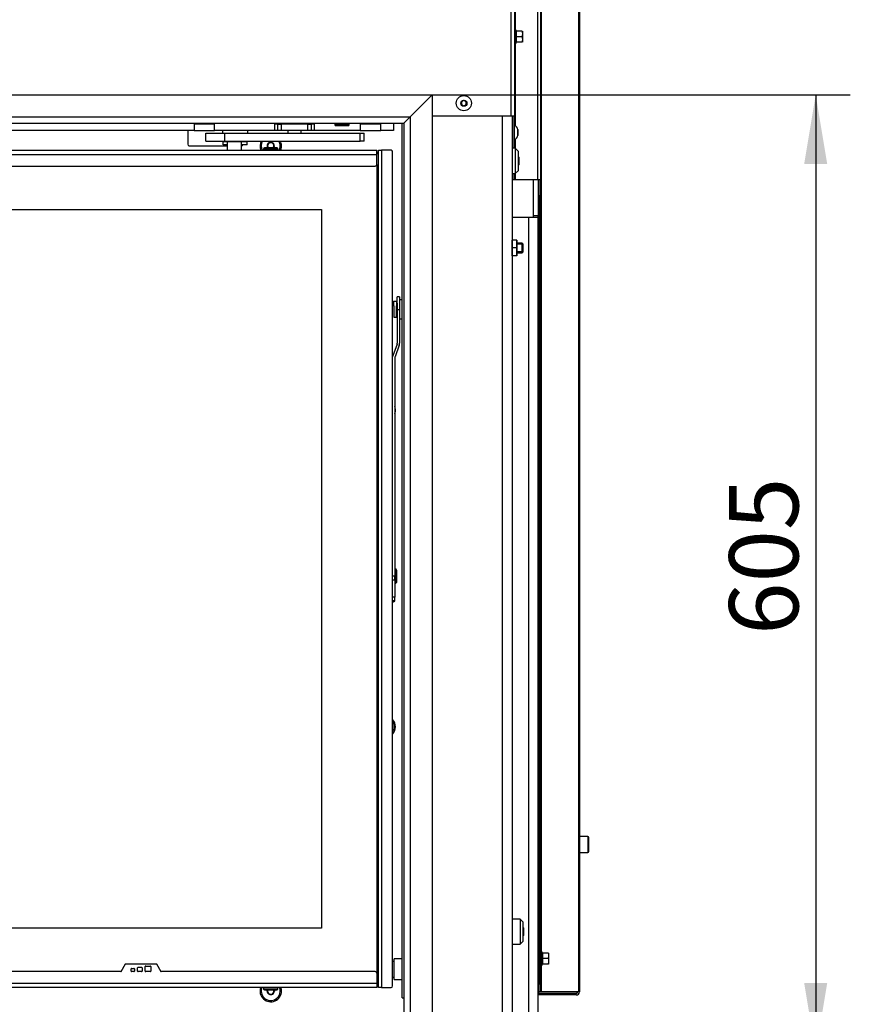
# Model space of a CAD drawing. Units: millimetres. Extents: x -420 to 473, y 0 to 1485.
# Drawn here: x 121 to 173, y 1026 to 1088 of the extents above; entities that cross this region are included whole.
import ezdxf
from ezdxf.enums import TextEntityAlignment as Align

# ---------------------------------------------------------------- set-up
doc = ezdxf.new("R2010")
doc.units = ezdxf.units.MM
for name, color, linetype in [('Default', 7, 'Continuous'), ('DVERNI_PROFIL_HP', 7, 'Continuous'), ('H09-112-1', 7, 'Continuous'), ('H09-119-0', 7, 'Continuous'), ('H09-120-1', 7, 'Continuous'), ('H09-146-0', 7, 'Continuous'), ('H09-325-0', 7, 'Continuous'), ('H09-510-1', 7, 'Continuous'), ('H19-203-0', 7, 'Continuous'), ('H21-690-0', 7, 'Continuous'), ('H31-147R-1', 7, 'Continuous'), ('H32-031-0', 7, 'Continuous'), ('H32-052', 7, 'Continuous'), ('H32-058-8', 7, 'Continuous'), ('H32-059-0', 7, 'Continuous'), ('H32-272', 7, 'Continuous'), ('H32-275L', 7, 'Continuous'), ('H32-283L', 7, 'Continuous'), ('HD-156-0', 7, 'Continuous'), ('HD-172-0', 7, 'Continuous'), ('HD-173-0', 7, 'Continuous'), ('HD-174-0', 7, 'Continuous'), ('HD-227', 7, 'Continuous'), ('HD-229', 7, 'Continuous'), ('NUT_DIN_EN_ISO_4', 7, 'Continuous'), ('RIVET_DIN_7338_C', 7, 'Continuous'), ('SCREW_BN_9524_M5', 7, 'Continuous'), ('SCREW_DIN_7991_M', 7, 'Continuous'), ('SCREW_DIN_912_M5', 7, 'Continuous'), ('SCREW_DIN_912_M6', 7, 'Continuous'), ('SCREW_DIN_ISO_10', 7, 'Continuous'), ('SCREW_ISO_7380_M', 7, 'Continuous'), ('WASHER_DIN_125_1', 7, 'Continuous'), ('WASHER_DIN_137_A', 7, 'Continuous')]:
    doc.layers.add(name, color=color, linetype=linetype)
doc.styles.add('SEACAD_Arial', font='arial.ttf')
doc.dimstyles.new('ISO', dxfattribs={"dimtxt": 4.375, "dimasz": 4.375, "dimexe": 2.1875, "dimexo": 0, "dimgap": 1.09375, "dimtad": 1, "dimdec": 0, "dimlfac": 10, "dimtxsty": 'SEACAD_Arial', "dimblk1": '_SE_FILLED', "dimblk2": '_SE_FILLED', "dimsah": 1, "dimcen": 2.1875, "dimadec": 0, "dimazin": 0, "dimtfac": 0.5, "dimtdec": 3, "dimtmove": 0, "dimatfit": 3, "dimfxl": 1, "dimarcsym": 0})

# ---------------------------------------------------------------- blocks, each defined once
blk = doc.blocks.new('SE12')
at = {"layer": 'DVERNI_PROFIL_HP', "color": 7, "linetype": 'Continuous'}
for p, q in [((143.445, 1079.599), (143.345, 1079.599)), ((143.445, 1079.599), (143.345, 1079.499)), ((143.345, 1079.499), (143.445, 1079.599)), ((143.345, 1027.099), (143.445, 1026.999)), ((143.445, 1026.999), (143.345, 1027.099)), ((143.345, 1026.999), (143.445, 1026.999))]:
    blk.add_line(p, q, dxfattribs=at)
at = {"layer": 'H09-112-1', "color": 7, "linetype": 'Continuous'}
for p, q in [((133.895, 1080.334), (133.895, 1080.299)), ((133.895, 1080.299), (134.795, 1080.299)), ((134.795, 1080.299), (134.795, 1080.334))]:
    blk.add_line(p, q, dxfattribs=at)
at = {"layer": 'H09-119-0', "color": 7, "linetype": 'Continuous'}
for p, q in [((144.385, 1070.169), (144.385, 1069.898)), ((144.415, 1069.91), (144.415, 1070.199)), ((144.585, 1070.199), (144.415, 1070.199)), ((144.585, 1070.199), (144.585, 1069.91)), ((144.415, 1069.91), (144.415, 1069.199)), ((144.635, 1070.074), (144.585, 1070.074)), ((144.585, 1069.699), (144.585, 1069.91)), ((144.585, 1069.199), (144.585, 1069.699)), ((144.415, 1069.199), (144.585, 1069.199)), ((144.585, 1069.324), (144.635, 1069.324))]:
    blk.add_line(p, q, dxfattribs=at)
blk.add_open_spline([(144.417, 1070.199), (144.396, 1070.196), (144.386, 1070.186), (144.385, 1070.169)], degree=3, dxfattribs=at)
at = {"layer": 'H09-120-1', "color": 7, "linetype": 'Continuous'}
for p, q in [((144.445, 1028.499), (144.345, 1028.499)), ((144.445, 1027.349), (144.445, 1028.649)), ((144.945, 1028.649), (144.445, 1028.649)), ((144.345, 1027.499), (144.445, 1027.499)), ((144.445, 1027.349), (144.945, 1027.349))]:
    blk.add_line(p, q, dxfattribs=at)
at = {"layer": 'H09-146-0', "color": 7, "linetype": 'Continuous'}
for p, q in [((133.895, 1080.299), (134.795, 1080.299)), ((133.895, 1080.299), (133.895, 1079.749)), ((134.795, 1079.749), (134.795, 1080.299))]:
    blk.add_line(p, q, dxfattribs=at)
at = {"layer": 'H09-325-0', "color": 7, "linetype": 'Continuous'}
for p, q in [((132.545, 1080.834), (133.745, 1080.834)), ((132.545, 1080.334), (132.545, 1080.834)), ((133.745, 1080.834), (142.295, 1080.834)), ((133.745, 1080.334), (133.745, 1080.834)), ((142.295, 1080.334), (142.295, 1080.834)), ((142.295, 1080.834), (142.545, 1080.834)), ((142.545, 1080.334), (142.545, 1080.834)), ((132.545, 1080.334), (133.745, 1080.334)), ((133.315, 1080.331), (133.315, 1080.334)), ((133.745, 1080.334), (142.295, 1080.334)), ((142.545, 1080.334), (142.295, 1080.334))]:
    blk.add_line(p, q, dxfattribs=at)
at = {"layer": 'H09-510-1', "color": 7, "linetype": 'Continuous'}
for p, q in [((153.545, 1072.446), (153.595, 1072.446)), ((153.595, 1072.258), (153.545, 1072.258)), ((153.545, 1071.503), (153.595, 1071.503)), ((153.595, 1071.315), (153.545, 1071.315)), ((153.545, 1070.306), (153.595, 1070.306)), ((153.595, 1070.106), (153.545, 1070.106)), ((153.595, 1069.881), (153.545, 1069.881))]:
    blk.add_line(p, q, dxfattribs=at)
at = {"layer": 'H19-203-0', "color": 7, "linetype": 'Continuous'}
for p, q in [((152.095, 1079.876), (151.895, 1079.876)), ((152.095, 1079.876), (152.095, 1078.276)), ((152.295, 1079.676), (152.095, 1079.876)), ((152.295, 1078.476), (152.295, 1079.676)), ((151.895, 1078.276), (152.095, 1078.276)), ((152.095, 1078.276), (152.295, 1078.476)), ((152.395, 1031.176), (151.895, 1031.176)), ((152.395, 1031.176), (152.395, 1029.576)), ((152.595, 1030.976), (152.395, 1031.176)), ((152.595, 1029.776), (152.595, 1030.976)), ((152.395, 1029.576), (152.595, 1029.776)), ((151.895, 1029.576), (152.395, 1029.576))]:
    blk.add_line(p, q, dxfattribs=at)
at = {"layer": 'H21-690-0', "color": 7, "linetype": 'Continuous'}
for p, q in [((133.645, 1080.284), (133.645, 1080.284)), ((133.645, 1080.084), (133.645, 1080.284)), ((133.895, 1080.084), (133.645, 1080.084)), ((135.146, 1080.084), (134.795, 1080.084)), ((135.146, 1080.284), (135.145, 1080.284)), ((135.146, 1080.084), (135.146, 1080.284))]:
    blk.add_line(p, q, dxfattribs=at)
at = {"layer": 'H31-147R-1', "color": 7, "linetype": 'Continuous'}
for p, q in [((144.635, 1069.699), (144.635, 1070.499)), ((144.785, 1070.499), (144.635, 1070.499)), ((144.635, 1070.099), (144.635, 1069.699)), ((144.785, 1070.499), (144.785, 1069.699)), ((144.635, 1069.699), (144.635, 1067.561)), ((144.635, 1069.699), (144.785, 1069.699)), ((144.635, 1069.599), (144.635, 1069.699)), ((144.635, 1069.199), (144.635, 1069.599)), ((144.785, 1069.699), (144.785, 1067.561)), ((144.635, 1069.324), (144.635, 1067.561)), ((144.623, 1067.492), (144.356, 1066.759)), ((144.623, 1067.492), (144.356, 1066.759)), ((144.764, 1067.441), (144.497, 1066.708)), ((144.485, 1066.639), (144.485, 1052.849)), ((144.485, 1052.849), (144.345, 1052.849)), ((144.485, 1052.613), (144.485, 1052.849)), ((144.345, 1052.613), (144.485, 1052.613)), ((144.485, 1052.613), (144.485, 1051.506)), ((144.485, 1051.506), (144.345, 1051.506)), ((144.485, 1051.295), (144.485, 1051.506)), ((144.345, 1051.295), (144.485, 1051.295))]:
    blk.add_line(p, q, dxfattribs=at)
for centre, radius, start, end in [((144.435, 1067.561), 0.2, 339.99997, 359.99997), ((144.435, 1067.561), 0.2, 339.99997, 359.99997), ((144.435, 1067.561), 0.35, 339.99997, 359.99997), ((144.685, 1066.639), 0.35, 159.99997, 166.26944), ((144.685, 1066.639), 0.35, 159.99997, 166.26988), ((144.685, 1066.639), 0.2, 159.99997, 179.99997)]:
    blk.add_arc(centre, radius, start, end, dxfattribs=at)
blk.add_ellipse((144.205, 1051.295), major_axis=(0.28, 0), ratio=0.422618, start_param=5.236031, end_param=6.283185, dxfattribs=at)
at = {"layer": 'H32-031-0', "color": 7, "linetype": 'Continuous'}
for p, q in [((151.845, 1081.926), (151.845, 1099.944)), ((152.045, 1099.944), (152.045, 1081.926)), ((146.845, 1081.926), (151.845, 1081.926)), ((151.845, 1081.926), (152.045, 1081.926))]:
    blk.add_line(p, q, dxfattribs=at)
at = {"layer": 'H32-052', "color": 7, "linetype": 'Continuous'}
for p, q in [((151.295, 1024.256), (151.295, 1081.926)), ((151.895, 1081.926), (151.895, 1024.256)), ((131.395, 1080.926), (131.395, 1080.126)), ((131.495, 1080.026), (133.895, 1080.026))]:
    blk.add_line(p, q, dxfattribs=at)
for centre, radius, start, end in [((131.495, 1080.926), 0.1, 137.04828, 180), ((131.495, 1080.126), 0.1, 180, 270), ((134.795, 1080.126), 0.1, 270, 335.25262), ((136.645, 1080.026), 0.68, 153.0544, 204.02591), ((136.645, 1080.026), 0.68, 0, 26.9456), ((136.645, 1080.026), 0.68, 335.97409, 0), ((143.845, 1063.326), 0.68, 0, 19.75072), ((143.845, 1063.326), 0.68, 340.24922, 0), ((143.845, 1043.326), 0.68, 0, 42.66793), ((143.845, 1043.326), 0.68, 317.33207, 0), ((136.645, 1026.626), 0.68, 160.84381, 0), ((136.645, 1026.626), 0.68, 0, 19.15619)]:
    blk.add_arc(centre, radius, start, end, dxfattribs=at)
at = {"layer": 'H32-058-8', "color": 7, "linetype": 'Continuous'}
for q in [(144.945, 1081.456), (145.045, 1026.199)]:
    blk.add_line((144.945, 1026.199), q, dxfattribs=at)
at = {"layer": 'H32-059-0', "color": 7, "linetype": 'Continuous'}
for p, q in [((131.795, 1081.456), (131.795, 1080.994)), ((133.095, 1081.394), (131.795, 1081.394)), ((133.095, 1080.994), (133.095, 1081.456)), ((136.895, 1080.994), (136.895, 1081.456)), ((137.095, 1081.394), (136.895, 1081.394)), ((137.095, 1080.994), (137.095, 1081.394)), ((137.095, 1081.394), (137.295, 1081.394)), ((138.995, 1081.394), (137.295, 1081.394)), ((137.295, 1081.394), (137.295, 1080.994)), ((138.995, 1080.994), (138.995, 1081.394)), ((138.995, 1081.394), (139.195, 1081.394)), ((139.395, 1081.394), (139.195, 1081.394)), ((139.195, 1081.394), (139.195, 1080.994)), ((139.395, 1081.456), (139.395, 1080.994)), ((142.295, 1081.456), (142.295, 1080.994)), ((143.595, 1081.394), (142.295, 1081.394)), ((143.595, 1080.994), (143.595, 1081.456)), ((144.395, 1081.456), (144.395, 1080.994)), ((131.795, 1080.994), (81.495, 1080.994)), ((131.795, 1080.994), (133.095, 1080.994)), ((136.895, 1080.994), (133.095, 1080.994)), ((137.095, 1080.994), (136.895, 1080.994)), ((137.295, 1080.994), (137.095, 1080.994)), ((138.995, 1080.994), (137.295, 1080.994)), ((139.195, 1080.994), (138.995, 1080.994)), ((139.395, 1080.994), (139.195, 1080.994)), ((142.295, 1080.994), (139.395, 1080.994)), ((142.295, 1080.994), (143.595, 1080.994)), ((144.395, 1080.994), (143.595, 1080.994))]:
    blk.add_line(p, q, dxfattribs=at)
at = {"layer": 'H32-272', "color": 7, "linetype": 'Continuous'}
for p, q in [((153.245, 1075.525), (153.245, 1077.876)), ((151.895, 1075.525), (153.245, 1075.525))]:
    blk.add_line(p, q, dxfattribs=at)
at = {"layer": 'H32-275L', "color": 7, "linetype": 'Continuous'}
for p, q in [((153.495, 1137.576), (153.495, 1077.876)), ((153.695, 1137.576), (153.695, 1077.876)), ((156.087, 1137.576), (156.087, 1026.576)), ((156.145, 1137.576), (156.145, 1026.576)), ((153.724, 1135.986), (153.724, 1029.176)), ((152.095, 1100.032), (152.095, 1087.419)), ((152.095, 1086.432), (152.095, 1081.315)), ((151.995, 1081.926), (151.995, 1079.876)), ((152.095, 1080.436), (152.095, 1079.876)), ((151.995, 1078.276), (151.995, 1077.876)), ((152.095, 1078.276), (152.095, 1077.876)), ((151.995, 1077.876), (151.895, 1077.876)), ((152.095, 1077.876), (151.995, 1077.876)), ((153.495, 1077.876), (152.095, 1077.876)), ((153.695, 1077.876), (153.495, 1077.876)), ((153.595, 1076.876), (153.595, 1077.876)), ((153.695, 1077.876), (153.695, 1076.876)), ((153.695, 1076.876), (153.595, 1076.876)), ((153.595, 1027.076), (153.595, 1076.876)), ((153.695, 1027.076), (153.695, 1076.876)), ((153.724, 1028.176), (153.724, 1026.576)), ((153.545, 1026.576), (153.595, 1026.576)), ((153.595, 1027.076), (153.695, 1027.076)), ((153.595, 1026.576), (153.595, 1027.076)), ((153.695, 1026.576), (153.595, 1026.576)), ((153.695, 1027.076), (153.695, 1026.576)), ((153.724, 1026.576), (153.695, 1026.576)), ((156.087, 1026.576), (153.724, 1026.576)), ((156.145, 1026.576), (156.087, 1026.576)), ((155.945, 1026.476), (153.545, 1026.476)), ((155.945, 1026.376), (153.545, 1026.376))]:
    blk.add_line(p, q, dxfattribs=at)
for radius in [0.2, 0.1]:
    blk.add_arc((155.945, 1026.576), radius, 270, 0, dxfattribs=at)
at = {"layer": 'H32-283L', "color": 7, "linetype": 'Continuous'}
for p, q in [((153.545, 1077.876), (153.545, 1075.625)), ((151.895, 1075.525), (152.945, 1075.525)), ((152.945, 999.775), (152.945, 1075.525)), ((153.245, 1075.625), (153.545, 1075.625)), ((153.245, 1075.525), (153.545, 1075.525)), ((153.545, 1075.525), (153.545, 1075.625)), ((153.545, 1000.025), (153.545, 1075.525))]:
    blk.add_line(p, q, dxfattribs=at)
at = {"layer": 'HD-156-0', "color": 7, "linetype": 'Continuous'}
for p, q in [((143.345, 1078.849), (143.345, 1027.749)), ((73.445, 1075.999), (139.845, 1075.999)), ((139.845, 1075.999), (139.845, 1030.599)), ((139.845, 1030.599), (73.445, 1030.599))]:
    blk.add_line(p, q, dxfattribs=at)
at = {"layer": 'HD-172-0', "color": 7, "linetype": 'Continuous'}
for p, q in [((127.164, 1027.849), (113.745, 1027.849)), ((127.19, 1027.864), (127.462, 1028.334)), ((127.488, 1028.349), (129.403, 1028.349)), ((127.83, 1027.879), (127.83, 1028.019)), ((127.86, 1028.049), (128, 1028.049)), ((128, 1027.849), (127.86, 1027.849)), ((128.03, 1028.019), (128.03, 1027.879)), ((128.23, 1027.879), (128.23, 1028.099)), ((128.26, 1028.129), (128.48, 1028.129)), ((128.48, 1027.849), (128.26, 1027.849)), ((128.51, 1028.099), (128.51, 1027.879)), ((128.71, 1027.879), (128.71, 1028.169)), ((128.74, 1028.199), (129.03, 1028.199)), ((129.03, 1027.849), (128.74, 1027.849)), ((129.06, 1028.169), (129.06, 1027.879)), ((129.429, 1028.334), (129.7, 1027.864)), ((143.245, 1027.849), (129.726, 1027.849)), ((143.345, 1027.749), (143.345, 1027.129)), ((113.745, 1027.129), (143.345, 1027.129)), ((143.345, 1026.849), (113.745, 1026.849)), ((143.345, 1027.129), (143.345, 1026.849))]:
    blk.add_line(p, q, dxfattribs=at)
for centre, radius, start, end in [((127.164, 1027.879), 0.03, 270, 330), ((127.488, 1028.319), 0.03, 90, 150), ((127.86, 1028.019), 0.03, 90, 180), ((127.86, 1027.879), 0.03, 180, 270), ((128, 1028.019), 0.03, 0, 90), ((128, 1027.879), 0.03, 270, 0), ((128.26, 1028.099), 0.03, 90, 180), ((128.26, 1027.879), 0.03, 180, 270), ((128.48, 1028.099), 0.03, 0, 90), ((128.48, 1027.879), 0.03, 270, 0), ((128.74, 1028.169), 0.03, 90, 180), ((128.74, 1027.879), 0.03, 180, 270), ((129.03, 1028.169), 0.03, 0, 90), ((129.03, 1027.879), 0.03, 270, 0), ((129.403, 1028.319), 0.03, 30, 90), ((129.726, 1027.879), 0.03, 210, 270), ((143.245, 1027.749), 0.1, 0, 90)]:
    blk.add_arc(centre, radius, start, end, dxfattribs=at)
at = {"layer": 'HD-173-0', "color": 7, "linetype": 'Continuous'}
for p, q in [((69.945, 1079.749), (143.345, 1079.749)), ((143.345, 1079.469), (69.945, 1079.469)), ((143.345, 1079.469), (143.345, 1079.749)), ((143.345, 1078.849), (143.345, 1079.469)), ((70.045, 1078.749), (143.245, 1078.749))]:
    blk.add_line(p, q, dxfattribs=at)
blk.add_arc((143.245, 1078.849), 0.1, 270, 0, dxfattribs=at)
at = {"layer": 'HD-174-0', "color": 7, "linetype": 'Continuous'}
for p, q in [((143.445, 1079.749), (143.645, 1079.749)), ((143.445, 1026.849), (143.445, 1079.749)), ((143.645, 1079.749), (143.645, 1026.849)), ((144.245, 1079.749), (143.645, 1079.749)), ((144.345, 1026.949), (144.345, 1079.649)), ((143.645, 1026.849), (143.445, 1026.849)), ((143.645, 1026.849), (144.245, 1026.849))]:
    blk.add_line(p, q, dxfattribs=at)
for centre, start, end in [((144.245, 1079.649), 0, 90), ((144.245, 1026.949), 270, 0)]:
    blk.add_arc(centre, 0.1, start, end, dxfattribs=at)
at = {"layer": 'HD-227', "color": 7, "linetype": 'Continuous'}
for p, q in [((66.445, 1083.256), (146.845, 1083.256)), ((146.845, 1083.256), (145.445, 1081.856)), ((67.845, 1081.856), (145.445, 1081.856)), ((68.245, 1081.456), (145.045, 1081.456)), ((145.445, 1081.856), (145.045, 1081.456))]:
    blk.add_line(p, q, dxfattribs=at)
at = {"layer": 'HD-229', "color": 7, "linetype": 'Continuous'}
for p, q in [((146.845, 1083.256), (145.445, 1081.856)), ((146.845, 1083.256), (146.845, 1022.756)), ((145.445, 1081.856), (145.045, 1081.456)), ((145.045, 1081.456), (145.045, 1024.556)), ((145.445, 1081.856), (145.445, 1024.156))]:
    blk.add_line(p, q, dxfattribs=at)
at = {"layer": 'NUT_DIN_EN_ISO_4', "color": 7, "linetype": 'Continuous'}
for p, q in [((151.896, 1074.076), (151.895, 1074.075)), ((151.895, 1073.077), (151.895, 1074.075)), ((152.194, 1074.076), (151.916, 1074.076)), ((152.194, 1073.576), (152.194, 1074.076)), ((152.215, 1073.077), (152.215, 1074.075)), ((152.194, 1073.576), (151.916, 1073.576)), ((152.194, 1073.076), (152.194, 1073.576)), ((151.895, 1073.077), (151.896, 1073.076)), ((152.194, 1073.076), (151.916, 1073.076)), ((152.215, 1073.076), (152.215, 1073.077))]:
    blk.add_line(p, q, dxfattribs=at)
at = {"layer": 'RIVET_DIN_7338_C', "color": 7, "linetype": 'Continuous'}
for p, q in [((144.495, 1053.309), (144.495, 1052.389)), ((144.495, 1053.149), (144.485, 1053.149)), ((144.495, 1053.234), (144.495, 1052.464)), ((144.613, 1052.506), (144.613, 1053.191)), ((144.613, 1052.506), (144.613, 1053.191)), ((144.485, 1052.549), (144.495, 1052.549))]:
    blk.add_line(p, q, dxfattribs=at)
for centre, radius, start, end in [((144.495, 1053.191), 0.117, 0, 89.99997), ((144.495, 1052.506), 0.118, 269.99997, 359.99997)]:
    blk.add_arc(centre, radius, start, end, dxfattribs=at)
at = {"layer": 'SCREW_BN_9524_M5', "color": 7, "linetype": 'Continuous'}
for p, q in [((140.695, 1081.456), (140.695, 1081.356)), ((141.595, 1081.356), (140.695, 1081.356)), ((140.745, 1081.306), (141.545, 1081.306)), ((141.595, 1081.356), (141.595, 1081.456)), ((136.195, 1079.849), (137.095, 1079.849)), ((136.195, 1079.849), (136.195, 1079.749)), ((137.045, 1079.899), (136.245, 1079.899)), ((137.095, 1079.749), (137.095, 1079.849)), ((136.195, 1026.849), (136.195, 1026.749)), ((137.095, 1026.749), (136.195, 1026.749)), ((136.245, 1026.699), (137.045, 1026.699)), ((137.095, 1026.749), (137.095, 1026.849))]:
    blk.add_line(p, q, dxfattribs=at)
for centre, start, end in [((140.745, 1081.356), 180, 270), ((141.545, 1081.356), 270, 0), ((136.245, 1079.849), 90, 180), ((137.045, 1079.849), 0, 90), ((136.245, 1026.749), 180, 270), ((137.045, 1026.749), 270, 0)]:
    blk.add_arc(centre, 0.05, start, end, dxfattribs=at)
at = {"layer": 'SCREW_DIN_7991_M', "color": 7, "linetype": 'Continuous'}
for p, q in [((136.445, 1080.141), (136.449, 1080.143)), ((136.445, 1080.137), (136.445, 1080.141)), ((136.445, 1080.137), (136.445, 1079.914)), ((136.642, 1080.255), (136.449, 1080.143)), ((136.642, 1080.255), (136.645, 1080.257)), ((136.645, 1080.257), (136.649, 1080.255)), ((136.842, 1080.143), (136.649, 1080.255)), ((136.842, 1080.143), (136.845, 1080.141)), ((136.845, 1080.141), (136.845, 1080.137)), ((136.845, 1079.914), (136.845, 1080.137)), ((136.445, 1079.91), (136.445, 1079.914)), ((136.449, 1079.908), (136.445, 1079.91)), ((136.449, 1079.908), (136.466, 1079.898)), ((136.824, 1079.898), (136.842, 1079.908)), ((136.845, 1079.91), (136.842, 1079.908)), ((136.845, 1079.914), (136.845, 1079.91)), ((152.315, 1079.314), (152.295, 1079.334)), ((152.295, 1078.817), (152.315, 1078.837)), ((152.315, 1079.314), (152.315, 1078.837)), ((152.615, 1030.614), (152.595, 1030.634)), ((152.615, 1030.614), (152.615, 1030.137)), ((152.595, 1030.117), (152.615, 1030.137)), ((136.414, 1026.626), (136.416, 1026.629)), ((136.416, 1026.622), (136.414, 1026.626)), ((136.456, 1026.699), (136.416, 1026.629)), ((136.416, 1026.622), (136.528, 1026.429)), ((136.763, 1026.429), (136.874, 1026.622)), ((136.874, 1026.629), (136.834, 1026.699)), ((136.874, 1026.629), (136.876, 1026.626)), ((136.876, 1026.626), (136.874, 1026.622)), ((136.53, 1026.426), (136.528, 1026.429)), ((136.534, 1026.426), (136.53, 1026.426)), ((136.534, 1026.426), (136.757, 1026.426)), ((136.761, 1026.426), (136.757, 1026.426)), ((136.763, 1026.429), (136.761, 1026.426))]:
    blk.add_line(p, q, dxfattribs=at)
for centre, radius, start, end in [((136.645, 1080.026), 0.6, 149.09851, 207.47983), ((136.645, 1080.026), 0.229, 150.85176, 209.14824), ((136.645, 1080.026), 0.2, 120, 180), ((136.645, 1080.026), 0.229, 90.85176, 149.14824), ((136.645, 1080.026), 0.2, 60, 120), ((136.645, 1080.026), 0.229, 30.85176, 89.14824), ((136.645, 1080.026), 0.2, 0, 60), ((136.645, 1080.026), 0.229, 330.85176, 29.14824), ((136.645, 1080.026), 0.6, 0, 30.90149), ((136.645, 1080.026), 0.2, 180, 219.36876), ((136.645, 1080.026), 0.229, 210.85176, 213.64061), ((136.645, 1080.026), 0.2, 320.63124, 0), ((136.645, 1080.026), 0.229, 326.35939, 329.14824), ((136.645, 1080.026), 0.6, 332.52017, 0), ((143.845, 1043.326), 0.6, 0, 33.55731), ((143.845, 1043.326), 0.6, 326.44269, 0), ((136.645, 1026.626), 0.6, 158.16734, 0), ((136.645, 1026.626), 0.229, 161.37452, 179.14824), ((136.645, 1026.626), 0.229, 180.85176, 239.14824), ((136.645, 1026.626), 0.2, 158.54989, 210), ((136.645, 1026.626), 0.229, 300.85176, 359.14824), ((136.645, 1026.626), 0.2, 330, 21.45011), ((136.645, 1026.626), 0.229, 0.85176, 18.62548), ((136.645, 1026.626), 0.6, 0, 21.83266), ((136.645, 1026.626), 0.2, 210, 270), ((136.645, 1026.626), 0.229, 240.85176, 299.14824), ((136.645, 1026.626), 0.2, 270, 330)]:
    blk.add_arc(centre, radius, start, end, dxfattribs=at)
at = {"layer": 'SCREW_DIN_912_M5', "color": 7, "linetype": 'Continuous'}
for p, q in [((137.895, 1081.456), (137.895, 1081.394)), ((137.944, 1081.456), (137.944, 1081.394)), ((138.346, 1081.456), (138.346, 1081.394)), ((138.395, 1081.394), (138.395, 1081.456)), ((137.72, 1080.994), (137.72, 1080.834)), ((138.57, 1080.834), (138.57, 1080.994))]:
    blk.add_line(p, q, dxfattribs=at)
at = {"layer": 'SCREW_DIN_912_M6', "color": 7, "linetype": 'Continuous'}
for p, q in [((152.534, 1073.876), (152.215, 1073.876)), ((152.534, 1073.276), (152.534, 1073.876)), ((152.595, 1073.814), (152.534, 1073.876)), ((152.595, 1073.814), (152.215, 1073.814)), ((152.595, 1073.337), (152.215, 1073.337)), ((152.215, 1073.276), (152.534, 1073.276)), ((152.534, 1073.276), (152.595, 1073.337)), ((152.595, 1073.337), (152.595, 1073.814)), ((156.685, 1036.381), (156.145, 1036.381)), ((156.685, 1036.381), (156.685, 1035.381)), ((156.745, 1035.441), (156.745, 1036.321)), ((156.145, 1035.381), (156.685, 1035.381))]:
    blk.add_line(p, q, dxfattribs=at)
for centre, start, end in [((156.685, 1036.321), 0, 90), ((156.685, 1035.441), 270, 0)]:
    blk.add_arc(centre, 0.06, start, end, dxfattribs=at)
at = {"layer": 'SCREW_DIN_ISO_10', "color": 7, "linetype": 'Continuous'}
for p, q in [((152.105, 1086.446), (152.105, 1087.405)), ((152.144, 1087.298), (152.105, 1087.405)), ((152.155, 1086.926), (152.124, 1086.926)), ((152.534, 1087.276), (152.155, 1087.276)), ((152.155, 1087.276), (152.155, 1086.926)), ((152.534, 1086.926), (152.155, 1086.926)), ((152.155, 1086.926), (152.155, 1086.576)), ((152.534, 1086.926), (152.565, 1087.101)), ((152.565, 1087.101), (152.565, 1087.276)), ((152.565, 1086.751), (152.565, 1087.101)), ((152.105, 1086.446), (152.144, 1086.554)), ((152.534, 1086.576), (152.155, 1086.576)), ((152.534, 1086.576), (152.565, 1086.751)), ((152.565, 1086.576), (152.565, 1086.751)), ((153.755, 1028.196), (153.755, 1029.155)), ((153.794, 1029.048), (153.755, 1029.155)), ((153.595, 1028.916), (153.545, 1028.916)), ((153.545, 1028.436), (153.595, 1028.436)), ((153.805, 1028.676), (153.774, 1028.676)), ((154.184, 1029.026), (153.805, 1029.026)), ((153.805, 1029.026), (153.805, 1028.676)), ((154.184, 1028.676), (153.805, 1028.676)), ((153.805, 1028.676), (153.805, 1028.326)), ((154.184, 1028.676), (154.215, 1028.851)), ((154.184, 1028.326), (154.215, 1028.501)), ((154.215, 1028.851), (154.215, 1029.026)), ((154.215, 1028.501), (154.215, 1028.851)), ((154.215, 1028.326), (154.215, 1028.501)), ((153.755, 1028.196), (153.794, 1028.304)), ((154.184, 1028.326), (153.805, 1028.326))]:
    blk.add_line(p, q, dxfattribs=at)
for centre, radius, start, end in [((152.076, 1087.395), 0.0309, 20, 180), ((152.062, 1086.171), 1.128, 85.77946, 86.86846), ((151.324, 1087.111), 0.821, 346.94462, 13.05538), ((152.156, 1087.31), 0.0346, 202.92996, 268.97626), ((151.325, 1086.74), 0.82, 346.91942, 13.08058), ((152.017, 1087.093), 0.548, 0.79296, 19.4632), ((152.017, 1086.743), 0.548, 0.79296, 19.4632), ((152.076, 1086.457), 0.0309, 180, 340), ((152.156, 1086.541), 0.0346, 91.02374, 157.07004), ((152.062, 1087.681), 1.128, 273.13154, 274.22054), ((153.726, 1029.145), 0.0309, 20, 180), ((153.712, 1027.921), 1.128, 85.77946, 86.86846), ((152.974, 1028.861), 0.821, 346.94462, 13.05538), ((153.806, 1029.06), 0.0346, 202.92996, 268.97626), ((152.975, 1028.49), 0.82, 346.91942, 13.08058), ((153.667, 1028.843), 0.548, 0.79296, 19.4632), ((153.667, 1028.493), 0.548, 0.79296, 19.4632), ((153.726, 1028.207), 0.0309, 180, 340), ((153.806, 1028.291), 0.0346, 91.02374, 157.07004), ((153.712, 1029.431), 1.128, 273.13154, 274.22054)]:
    blk.add_arc(centre, radius, start, end, dxfattribs=at)
at = {"layer": 'SCREW_ISO_7380_M', "color": 7, "linetype": 'Continuous'}
for p, q in [((148.845, 1082.899), (148.695, 1082.812)), ((148.695, 1082.812), (148.695, 1082.639)), ((148.695, 1082.639), (148.845, 1082.553)), ((148.995, 1082.812), (148.845, 1082.899)), ((148.845, 1082.553), (148.995, 1082.639)), ((148.995, 1082.639), (148.995, 1082.812)), ((152.045, 1081.351), (151.995, 1081.351)), ((152.045, 1080.401), (152.045, 1081.351)), ((152.264, 1081.07), (152.264, 1080.681)), ((152.265, 1080.689), (152.265, 1081.062)), ((151.995, 1080.401), (152.045, 1080.401))]:
    blk.add_line(p, q, dxfattribs=at)
for radius in [0.475, 0.194, 0.186, 0.182]:
    blk.add_circle((148.845, 1082.726), radius, dxfattribs=at)
for centre, radius, start, end in [((151.769, 1080.91), 0.52, 17.9406, 57.94517), ((151.769, 1080.842), 0.52, 302.05483, 342.0594), ((152.239, 1081.062), 0.026, 0, 17.9406), ((152.239, 1080.689), 0.026, 342.0594, 0)]:
    blk.add_arc(centre, radius, start, end, dxfattribs=at)
at = {"layer": 'WASHER_DIN_125_1', "color": 7, "linetype": 'Continuous'}
for p, q in [((133.595, 1080.994), (133.595, 1080.834)), ((135.195, 1080.834), (135.195, 1080.994)), ((144.945, 1070.299), (144.785, 1070.299)), ((144.785, 1069.099), (144.945, 1069.099))]:
    blk.add_line(p, q, dxfattribs=at)
at = {"layer": 'WASHER_DIN_137_A', "color": 7, "linetype": 'Continuous'}
for p, q in [((133.645, 1080.334), (133.645, 1080.284)), ((133.895, 1080.284), (133.645, 1080.284)), ((135.145, 1080.284), (134.795, 1080.284)), ((135.145, 1080.284), (135.145, 1080.334))]:
    blk.add_line(p, q, dxfattribs=at)
blk = doc.blocks.new('DMBLK157')
at = {"layer": 'Default', "linetype": 'Continuous'}
for points in [[(171.806, 1078.881), (171.077, 1083.256), (170.348, 1078.881)], [(171.806, 1027.131), (170.348, 1027.131), (171.077, 1022.756)]]:
    blk.add_hatch(color=7, dxfattribs=at).paths.add_polyline_path(points)
at = {"layer": 'Default', "color": 7, "linetype": 'Continuous'}
for p, q in [((146.845, 1083.256), (173.265, 1083.256)), ((171.077, 1083.256), (171.077, 1022.756)), ((146.845, 1022.756), (173.265, 1022.756))]:
    blk.add_line(p, q, dxfattribs=at)
at = {"layer": 'Default', "color": 7, "linetype": 'Continuous', "style": 'SEACAD_Arial'}
blk.add_text('605', height=4.375, rotation=90, dxfattribs=at).set_placement((165.608, 1049.128), align=Align.TOP_LEFT)
blk = doc.blocks.new('_SE_FILLED')
at = {"color": 0}
blk.add_line((0, 0), (-1, 0), dxfattribs=at)
blk.add_solid([(0, 0), (-1, -0.1665), (-1, 0.1665), (0, 0)], dxfattribs=at)

msp = doc.modelspace()

# ---------------------------------------------------------------- block references
at = {"layer": 'Default'}
msp.add_blockref('SE12', (0, 0), dxfattribs=at)

# ---------------------------------------------------------------- dimensions: what is measured, and where the dimension line sits
at = {"layer": 'Default', "color": 7, "linetype": 'Continuous'}
dim = msp.add_linear_dim(base=(171.077, 1083.2558), p1=(146.8452, 1083.2558), p2=(146.8452, 1022.7558), angle=270, text='\\A1;<>', dimstyle='ISO', override={"dimdec": 2}, dxfattribs=at)
dim.commit()
dim.dimension.update_dxf_attribs({"geometry": 'DMBLK157', "text_midpoint": (171.077, 1053.0058), "dimtype": 161})

doc.saveas('drawing.dxf')
